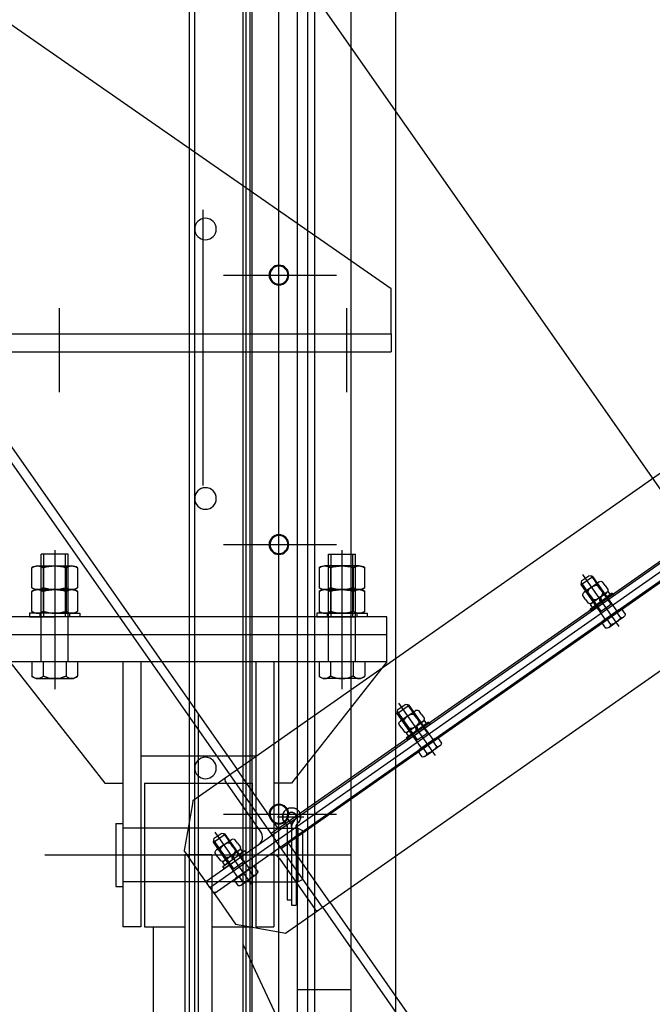
# Model space of a CAD drawing. Extents: x 704784 to 1794656, y -743964 to 262022.
# Drawn here: x 1088833 to 1089538, y -706151 to -705056 of the extents above; entities that cross this region are included whole.
import ezdxf

# ---------------------------------------------------------------- set-up
doc = ezdxf.new("R2010")
doc.units = 0
doc.header["$LTSCALE"] = 1000
doc.linetypes.add('CENTER', pattern=[50.8, 31.75, -6.35, 6.35, -6.35])
doc.linetypes.add('DIVIDE', pattern=[1.25, 0.5, -0.25, 0, -0.25, 0, -0.25])
for name, color, linetype in [('1轮廓实线层', 7, 'Continuous'), ('2细线层', 4, 'Continuous'), ('3中心线层', 1, 'CENTER'), ('7标注层', 4, 'Continuous')]:
    doc.layers.add(name, color=color, linetype=linetype)

# ---------------------------------------------------------------- blocks, each defined once
blk = doc.blocks.new('G$CEA2856A5')
at = {"layer": '1轮廓实线层'}
for p, q in [((-15, -3), (-15, 0)), ((-15, 0), (-8.5, 0)), ((12.4, 0), (-12.4, 0)), ((15, 0), (8.5, 0)), ((15, -3), (15, 0)), ((-8.5, -3), (-15, -3)), ((8.5, -3), (-8.5, -3)), ((8.5, -3), (15, -3))]:
    blk.add_line(p, q, dxfattribs=at)
blk = doc.blocks.new('G$C0A46237F')
at = {"layer": '1轮廓实线层'}
for p, q in [((-12.4, 4.1), (12.4, 4.1)), ((-12.4, 0), (-12.4, 4.1)), ((12.4, 0), (-12.4, 0)), ((0, 4.1), (-10.03125, 4.1)), ((-2.05, 4.1), (0, 0)), ((0, 4.1), (2.05, 0)), ((0, 4.1), (10.03125, 4.1)), ((12.4, 4.1), (12.4, 0))]:
    blk.add_line(p, q, dxfattribs=at)
blk.add_point((0, 4.1), dxfattribs=at)
blk.add_point((0, 4.1), dxfattribs=at)
blk.add_point((0, 4.1), dxfattribs=at)
at = {"layer": '7标注层'}
blk.add_point((0, 0), dxfattribs=at)
blk = doc.blocks.new('G$CE44F8FA3')
at = {"layer": '1轮廓实线层'}
for p, q in [((-13.4, 7.4), (-13.4, 12.6)), ((0, 14.8), (-10, 14.8)), ((-6.7, 7.4), (-6.7, 12.6)), ((0, 14.8), (10, 14.8)), ((6.7, 7.4), (6.7, 12.6)), ((13.4, 7.4), (13.4, 12.6)), ((-13.4, 7.4), (-13.4, 2.2)), ((0, 0), (-10, 0)), ((-6.7, 7.4), (-6.7, 2.2)), ((0, 0), (10, 0)), ((6.7, 7.4), (6.7, 2.2)), ((13.4, 7.4), (13.4, 2.2))]:
    blk.add_line(p, q, dxfattribs=at)
for centre, radius, start, end in [((-10, 11.2), 3.63, 22.8376, 157.1624), ((0, 3.6), 11.2, 53.2715, 126.7285), ((10, 11.2), 3.63, 22.8376, 157.1624), ((-10, 3.6), 3.63, 202.8376, 337.1624), ((0, 11.2), 11.2, 233.2715, 306.7285), ((10, 3.6), 3.63, 202.8376, 337.1624)]:
    blk.add_arc(centre, radius, start, end, dxfattribs=at)
blk.add_point((0, 14.8), dxfattribs=at)
blk.add_point((0, 14.8), dxfattribs=at)
blk = doc.blocks.new('G$C94090253')
at = {"layer": '1轮廓实线层'}
for p, q in [((-8, 30.8), (-4.8, 34)), ((4.8, 34), (-4.8, 34)), ((8, 30.8), (4.8, 34)), ((-8, -6.1), (-8, 30.8)), ((8, 30.8), (-8, 30.8)), ((8, -6.1), (8, 30.8)), ((-8, -16), (-8, -6.1)), ((8, -6.1), (-8, -6.1)), ((8, -16), (8, -6.1)), ((-13.4, -16.8), (-13.4, -24.5)), ((-13.4, -16.8), (0, -16.8)), ((-10.7, -16.8), (-10.7, -16)), ((10.7, -16), (-10.7, -16)), ((-6.7, -16.8), (-6.7, -24.5)), ((13.4, -16.8), (0, -16.8)), ((6.7, -16.8), (6.7, -24.5)), ((10.7, -16.8), (10.7, -16)), ((13.4, -16.8), (13.4, -24.5)), ((-10, -26), (0, -26)), ((10, -26), (0, -26))]:
    blk.add_line(p, q, dxfattribs=at)
for centre, radius, start, end in [((-10, -21.5), 4.48, 221.6782, 318.3218), ((0, -10.3), 15.7, 244.7157, 295.2843), ((10, -21.5), 4.48, 221.6782, 318.3218)]:
    blk.add_arc(centre, radius, start, end, dxfattribs=at)
for p in [(-6.8, 32), (0, -16.8), (0, -16.8), (0, -16.8)]:
    blk.add_point(p, dxfattribs=at)
at = {"layer": '2细线层'}
for p, q in [((-6.8, 32), (-6.8, -6.1)), ((6.8, 32), (6.8, -6.1))]:
    blk.add_line(p, q, dxfattribs=at)
at = {"layer": '3中心线层'}
for p, q in [((0, -31.8), (0, 39)), ((0, 8.5), (0, 1.6))]:
    blk.add_line(p, q, dxfattribs=at)
at = {"layer": '1轮廓实线层'}
for name, p in [('G$CE44F8FA3', (0, 7.1)), ('G$CEA2856A5', (0, 3)), ('G$C0A46237F', (0, 3))]:
    blk.add_blockref(name, p, dxfattribs=at)
blk = doc.blocks.new('dwfg')
at = {"layer": '1轮廓实线层', "ltscale": 14}
for p, q in [((11315607, -2504016.3), (11315607, -2500416.3)), ((11315657, -2500416.3), (11315657, -2504016.3)), ((11315717, -2500416.3), (11315717, -2504016.3)), ((11315767, -2504016.3), (11315767, -2500416.3)), ((11315837, -2501765.8), (11315837, -2504420.8)), ((11315774, -2501805.3), (11315774, -2504420.8)), ((11315612, -2503236.3), (11315612, -2503256.3)), ((11316329, -2503236.3), (11315612, -2503236.3)), ((11316329, -2503256.3), (11315612, -2503256.3)), ((11315657, -2503966.3), (11315717, -2503966.3))]:
    blk.add_line(p, q, dxfattribs=at)
at = {"layer": '1轮廓实线层'}
for p, q in [((11315705.1, -2504420.8), (11315705.1, -2500740.8)), ((11315769.1, -2504420.8), (11315769.1, -2500740.8)), ((11315777.1, -2504420.8), (11315777.1, -2500740.8)), ((11315697.1, -2504420.8), (11315697.1, -2502440.8)), ((11315612, -2503186.3), (11316037, -2502891.3)), ((11320641, -2503755.7), (11321665, -2503038.8)), ((11320655.3, -2503845.8), (11321744.8, -2503083)), ((11320659.9, -2503852.4), (11321749.3, -2503089.5)), ((11320664.5, -2503859), (11321753.9, -2503096.1)), ((11320736.1, -2503786.9), (11321661.7, -2503138.7)), ((11321673.2, -2503155.1), (11320747.5, -2503803.2)), ((11315612, -2503236.3), (11315612, -2503186.3)), ((11320744.3, -2503903.2), (11321768.2, -2503186.2)), ((11315652, -2503601.3), (11315652, -2503481.3)), ((11315682, -2503481.3), (11315652, -2503481.3)), ((11315655, -2503551.3), (11315655, -2503481.3)), ((11315679, -2503551.3), (11315679, -2503481.3)), ((11315682, -2503601.3), (11315682, -2503481.3)), ((11315972, -2503601.3), (11315972, -2503481.3)), ((11315972, -2503481.3), (11316002, -2503481.3)), ((11315975, -2503551.3), (11315975, -2503481.3)), ((11315999, -2503551.3), (11315999, -2503481.3)), ((11316002, -2503601.3), (11316002, -2503481.3)), ((11320472, -2503601.3), (11320472, -2503481.3)), ((11320502, -2503481.3), (11320472, -2503481.3)), ((11320475, -2503551.3), (11320475, -2503481.3)), ((11320499, -2503551.3), (11320499, -2503481.3)), ((11320502, -2503601.3), (11320502, -2503481.3)), ((11320792, -2503601.3), (11320792, -2503481.3)), ((11320792, -2503481.3), (11320822, -2503481.3)), ((11320795, -2503551.3), (11320795, -2503481.3)), ((11320819, -2503551.3), (11320819, -2503481.3)), ((11320822, -2503601.3), (11320822, -2503481.3)), ((11315641.6, -2503519), (11315641.6, -2503496.5)), ((11315648, -2503494.5), (11315686.1, -2503494.5)), ((11315654.3, -2503496.5), (11315654.3, -2503519)), ((11315679.8, -2503496.5), (11315679.8, -2503519)), ((11315692.5, -2503496.5), (11315692.5, -2503519)), ((11315961.6, -2503496.5), (11315961.6, -2503519)), ((11316006.1, -2503494.5), (11315968, -2503494.5)), ((11315974.3, -2503496.5), (11315974.3, -2503519)), ((11315999.8, -2503496.5), (11315999.8, -2503519)), ((11316012.5, -2503519), (11316012.5, -2503496.5)), ((11320461.6, -2503519), (11320461.6, -2503496.5)), ((11320468, -2503494.5), (11320506.1, -2503494.5)), ((11320474.3, -2503496.5), (11320474.3, -2503519)), ((11320499.7, -2503496.5), (11320499.7, -2503519)), ((11320512.5, -2503496.5), (11320512.5, -2503519)), ((11320781.6, -2503496.5), (11320781.6, -2503519)), ((11320826.1, -2503494.5), (11320788, -2503494.5)), ((11320794.3, -2503496.5), (11320794.3, -2503519)), ((11320819.7, -2503496.5), (11320819.7, -2503519)), ((11320832.5, -2503519), (11320832.5, -2503496.5)), ((11315641.6, -2503545.4), (11315641.6, -2503522.9)), ((11315648, -2503520.9), (11315686.1, -2503520.9)), ((11315686.1, -2503520.9), (11315648, -2503520.9)), ((11315654.3, -2503522.9), (11315654.3, -2503545.4)), ((11315679.8, -2503522.9), (11315679.8, -2503545.4)), ((11315692.5, -2503522.9), (11315692.5, -2503545.4)), ((11315961.6, -2503522.9), (11315961.6, -2503545.4)), ((11316006.1, -2503520.9), (11315968, -2503520.9)), ((11315968, -2503520.9), (11316006.1, -2503520.9)), ((11315974.3, -2503522.9), (11315974.3, -2503545.4)), ((11315999.8, -2503522.9), (11315999.8, -2503545.4)), ((11316012.5, -2503545.4), (11316012.5, -2503522.9)), ((11320461.6, -2503545.4), (11320461.6, -2503522.9)), ((11320468, -2503520.9), (11320506.1, -2503520.9)), ((11320506.1, -2503520.9), (11320468, -2503520.9)), ((11320474.3, -2503522.9), (11320474.3, -2503545.4)), ((11320499.7, -2503522.9), (11320499.7, -2503545.4)), ((11320512.5, -2503522.9), (11320512.5, -2503545.4)), ((11320781.6, -2503522.9), (11320781.6, -2503545.4)), ((11320826.1, -2503520.9), (11320788, -2503520.9)), ((11320788, -2503520.9), (11320826.1, -2503520.9)), ((11320794.3, -2503522.9), (11320794.3, -2503545.4)), ((11320819.7, -2503522.9), (11320819.7, -2503545.4)), ((11320832.5, -2503545.4), (11320832.5, -2503522.9)), ((11315639, -2503547.3), (11315639, -2503551.3)), ((11315667, -2503547.3), (11315639, -2503547.3)), ((11315686.1, -2503547.3), (11315648, -2503547.3)), ((11315650.5, -2503547.3), (11315650.5, -2503551.3)), ((11315667, -2503547.3), (11315695, -2503547.3)), ((11315683.5, -2503547.3), (11315683.5, -2503551.3)), ((11315695, -2503547.3), (11315695, -2503551.3)), ((11315959, -2503547.3), (11315959, -2503551.3)), ((11315987, -2503547.3), (11315959, -2503547.3)), ((11315968, -2503547.3), (11316006.1, -2503547.3)), ((11315970.5, -2503547.3), (11315970.5, -2503551.3)), ((11315987, -2503547.3), (11316015, -2503547.3)), ((11316003.5, -2503547.3), (11316003.5, -2503551.3)), ((11316015, -2503547.3), (11316015, -2503551.3)), ((11320459, -2503547.3), (11320459, -2503551.3)), ((11320487, -2503547.3), (11320459, -2503547.3)), ((11320506.1, -2503547.3), (11320468, -2503547.3)), ((11320470.5, -2503547.3), (11320470.5, -2503551.3)), ((11320487, -2503547.3), (11320515, -2503547.3)), ((11320503.5, -2503547.3), (11320503.5, -2503551.3)), ((11320515, -2503547.3), (11320515, -2503551.3)), ((11320779, -2503547.3), (11320779, -2503551.3)), ((11320807, -2503547.3), (11320779, -2503547.3)), ((11320788, -2503547.3), (11320826.1, -2503547.3)), ((11320790.5, -2503547.3), (11320790.5, -2503551.3)), ((11320807, -2503547.3), (11320835, -2503547.3)), ((11320823.5, -2503547.3), (11320823.5, -2503551.3)), ((11320835, -2503547.3), (11320835, -2503551.3)), ((11315639, -2503551.3), (11315667, -2503551.3)), ((11315682, -2503551.3), (11315652, -2503551.3)), ((11315695, -2503551.3), (11315667, -2503551.3)), ((11315959, -2503551.3), (11315987, -2503551.3)), ((11315972, -2503551.3), (11316002, -2503551.3)), ((11316015, -2503551.3), (11315987, -2503551.3)), ((11320459, -2503551.3), (11320487, -2503551.3)), ((11320502, -2503551.3), (11320472, -2503551.3)), ((11320515, -2503551.3), (11320487, -2503551.3)), ((11320779, -2503551.3), (11320807, -2503551.3)), ((11320792, -2503551.3), (11320822, -2503551.3)), ((11320835, -2503551.3), (11320807, -2503551.3)), ((11315641.6, -2503601.3), (11315641.6, -2503617.2)), ((11315654.3, -2503601.3), (11315654.3, -2503617.2)), ((11315679.8, -2503601.3), (11315679.8, -2503617.2)), ((11315692.5, -2503601.3), (11315692.5, -2503617.2)), ((11315961.6, -2503601.3), (11315961.6, -2503617.2)), ((11315974.3, -2503601.3), (11315974.3, -2503617.2)), ((11315999.8, -2503601.3), (11315999.8, -2503617.2)), ((11316012.5, -2503601.3), (11316012.5, -2503617.2)), ((11320461.6, -2503601.3), (11320461.6, -2503617.2)), ((11320474.3, -2503601.3), (11320474.3, -2503617.2)), ((11320499.7, -2503601.3), (11320499.7, -2503617.2)), ((11320512.5, -2503601.3), (11320512.5, -2503617.2)), ((11320781.6, -2503601.3), (11320781.6, -2503617.2)), ((11320794.3, -2503601.3), (11320794.3, -2503617.2)), ((11320819.7, -2503601.3), (11320819.7, -2503617.2)), ((11320832.5, -2503601.3), (11320832.5, -2503617.2)), ((11315648, -2503620), (11315667, -2503620)), ((11315667, -2503620), (11315686.1, -2503620)), ((11315987, -2503620), (11315968, -2503620)), ((11316006.1, -2503620), (11315987, -2503620)), ((11320468, -2503620), (11320487, -2503620)), ((11320487, -2503620), (11320506.1, -2503620)), ((11320807, -2503620), (11320788, -2503620)), ((11320826.1, -2503620), (11320807, -2503620)), ((11315827, -2503659.1), (11315827, -2504659.5)), ((11320647, -2503659.1), (11320647, -2504659.5)), ((11320736.1, -2503786.9), (11320690.2, -2503721.3)), ((11320716.7, -2503790.6), (11320677, -2503733.8)), ((11320682, -2503727.1), (11320733.6, -2503800.8)), ((11320641, -2503755.7), (11320640.4, -2503759.4)), ((11320640.4, -2503759.4), (11320631.2, -2503811.4)), ((11315738.7, -2503773.7), (11315709.5, -2503773.7)), ((11320735.4, -2503773.7), (11320764.6, -2503773.7)), ((11315763, -2503786.3), (11315743, -2503786.3)), ((11315767, -2503786.3), (11315887, -2503786.3)), ((11315891, -2503786.3), (11315911, -2503786.3)), ((11320583, -2503786.3), (11320563, -2503786.3)), ((11320707, -2503786.3), (11320587, -2503786.3)), ((11320711, -2503786.3), (11320731, -2503786.3)), ((11320736.1, -2503786.9), (11320727.9, -2503792.6)), ((11320785.2, -2503874.5), (11320733.6, -2503800.8)), ((11320739.3, -2503809), (11320747.5, -2503803.2)), ((11320793.4, -2503868.8), (11320747.5, -2503803.2)), ((11315997.8, -2503816.3), (11315656.3, -2503816.3)), ((11320476.3, -2503816.3), (11320817.8, -2503816.3)), ((11320649.6, -2503837.7), (11320631.2, -2503811.4)), ((11320737.4, -2503820.1), (11320777.1, -2503876.9)), ((11320655.3, -2503845.8), (11320649.6, -2503837.7)), ((11315763, -2503846.3), (11315743, -2503846.3)), ((11315767, -2503846.3), (11315887, -2503846.3)), ((11315891, -2503846.3), (11315911, -2503846.3)), ((11320583, -2503846.3), (11320563, -2503846.3)), ((11320707, -2503846.3), (11320587, -2503846.3)), ((11320656.8, -2503848), (11320655.3, -2503845.8)), ((11320659.9, -2503852.4), (11320656.8, -2503848)), ((11320659.9, -2503852.4), (11320662.9, -2503856.8)), ((11320711, -2503846.3), (11320731, -2503846.3)), ((11320662.9, -2503856.8), (11320664.5, -2503859)), ((11320664.5, -2503859), (11320670.2, -2503867.1)), ((11320670.2, -2503867.1), (11320688.6, -2503893.4)), ((11320688.6, -2503893.4), (11320740.5, -2503902.5)), ((11320740.5, -2503902.5), (11320744.3, -2503903.2))]:
    blk.add_line(p, q, dxfattribs=at)
at = {"layer": '1轮廓实线层', "ltscale": 10}
for p, q in [((11315737.1, -2504432.9), (11315737.1, -2500740.8)), ((11315799, -2503170.8), (11315673, -2503170.8)), ((11315799, -2503470.8), (11315673, -2503470.8)), ((11315799, -2503770.8), (11315673, -2503770.8))]:
    blk.add_line(p, q, dxfattribs=at)
at = {"layer": '1轮廓实线层', "ltscale": 0.5}
blk.add_line((11315831, -2504420.8), (11315831, -2501765.8), dxfattribs=at)
at = {"layer": '1轮廓实线层', "ltscale": 0.1}
for p, q in [((11319732.7, -2502371.4), (11320682, -2503727.1)), ((11319740.9, -2502365.6), (11320690.2, -2503721.3)), ((11315667, -2503477.1), (11315667, -2503631.7)), ((11315987, -2503477.1), (11315987, -2503631.7)), ((11320487, -2503477.1), (11320487, -2503631.7)), ((11320807, -2503477.1), (11320807, -2503631.7)), ((11320785.2, -2503874.5), (11320912, -2504055.6)), ((11320793.4, -2503868.8), (11320922, -2504052.5))]:
    blk.add_line(p, q, dxfattribs=at)
at = {"layer": '1轮廓实线层', "linetype": 'CENTER'}
for p, q in [((11315822, -2503098), (11315822, -2503405)), ((11315662, -2503207.7), (11315662, -2503301)), ((11315982, -2503207.7), (11315982, -2503301))]:
    blk.add_line(p, q, dxfattribs=at)
at = {"layer": '1轮廓实线层', "linetype": 'DIVIDE'}
for p, q in [((11315617, -2503551.3), (11316037, -2503551.3)), ((11315617, -2503571.3), (11315617, -2503551.3)), ((11320857, -2503551.3), (11320437, -2503551.3)), ((11320857, -2503571.3), (11320857, -2503551.3))]:
    blk.add_line(p, q, dxfattribs=at)
at = {"layer": '1轮廓实线层', "linetype": 'Continuous'}
for p, q in [((11315617, -2503571.3), (11316037, -2503571.3)), ((11315617, -2503601.3), (11315617, -2503571.3)), ((11320857, -2503571.3), (11320437, -2503571.3)), ((11320857, -2503601.3), (11320857, -2503571.3)), ((11315617, -2503601.3), (11316037, -2503601.3)), ((11315617, -2503601.3), (11315723, -2503736.3)), ((11315743, -2503601.3), (11315743, -2503896.3)), ((11315763, -2503601.3), (11315763, -2503896.3)), ((11315891, -2503601.3), (11315891, -2503896.3)), ((11315911, -2503601.3), (11315911, -2503896.3)), ((11316037, -2503601.3), (11315931, -2503736.3)), ((11320857, -2503601.3), (11320437, -2503601.3)), ((11320437, -2503601.3), (11320543, -2503736.3)), ((11320563, -2503601.3), (11320563, -2503896.3)), ((11320583, -2503601.3), (11320583, -2503896.3)), ((11320711, -2503601.3), (11320711, -2503896.3)), ((11320731, -2503601.3), (11320731, -2503896.3)), ((11320857, -2503601.3), (11320751, -2503736.3)), ((11315763, -2503706.3), (11315891, -2503706.3)), ((11320711, -2503706.3), (11320583, -2503706.3)), ((11315723, -2503736.3), (11315743, -2503736.3)), ((11315767, -2503736.3), (11315767, -2503896.3)), ((11315887, -2503736.3), (11315767, -2503736.3)), ((11315887, -2503736.3), (11315887, -2503896.3)), ((11315931, -2503736.3), (11315911, -2503736.3)), ((11320543, -2503736.3), (11320563, -2503736.3)), ((11320587, -2503736.3), (11320587, -2503896.3)), ((11320587, -2503736.3), (11320707, -2503736.3)), ((11320707, -2503736.3), (11320707, -2503896.3)), ((11320751, -2503736.3), (11320731, -2503736.3)), ((11315716, -2503786.3), (11315711, -2503789.2)), ((11315743, -2503786.3), (11315716, -2503786.3)), ((11315716, -2503786.3), (11315716, -2503846.3)), ((11315718, -2503784.8), (11315718, -2503872.3)), ((11315723, -2503784.8), (11315723, -2503872.3)), ((11315728, -2503784.8), (11315728, -2503866.3)), ((11315767, -2503786.3), (11315763, -2503786.3)), ((11315887, -2503786.3), (11315891, -2503786.3)), ((11315919, -2503781.3), (11315911, -2503781.3)), ((11315919, -2503781.3), (11315919, -2503851.3)), ((11320555, -2503781.3), (11320563, -2503781.3)), ((11320555, -2503781.3), (11320555, -2503851.3)), ((11320587, -2503786.3), (11320583, -2503786.3)), ((11320707, -2503786.3), (11320711, -2503786.3)), ((11320731, -2503786.3), (11320758, -2503786.3)), ((11320746, -2503784.8), (11320746, -2503866.3)), ((11320751, -2503784.8), (11320751, -2503872.3)), ((11320756, -2503784.8), (11320756, -2503872.3)), ((11320758, -2503786.3), (11320763, -2503789.2)), ((11320758, -2503786.3), (11320758, -2503846.3)), ((11315711, -2503789.2), (11315711, -2503843.4)), ((11320763, -2503789.2), (11320763, -2503843.4)), ((11315812, -2503816.3), (11315812, -2504086.3)), ((11315812, -2503816.3), (11315842, -2503816.3)), ((11315842, -2503816.3), (11315842, -2504086.3)), ((11320632, -2503816.3), (11320632, -2504086.3)), ((11320662, -2503816.3), (11320632, -2503816.3)), ((11320662, -2503816.3), (11320662, -2504086.3)), ((11315716, -2503846.3), (11315711, -2503843.4)), ((11315743, -2503846.3), (11315716, -2503846.3)), ((11315767, -2503846.3), (11315763, -2503846.3)), ((11315887, -2503846.3), (11315891, -2503846.3)), ((11315919, -2503851.3), (11315911, -2503851.3)), ((11320555, -2503851.3), (11320563, -2503851.3)), ((11320587, -2503846.3), (11320583, -2503846.3)), ((11320707, -2503846.3), (11320711, -2503846.3)), ((11320731, -2503846.3), (11320758, -2503846.3)), ((11320758, -2503846.3), (11320763, -2503843.4)), ((11315723, -2503872.3), (11315718, -2503872.3)), ((11315728, -2503866.3), (11315723, -2503866.3)), ((11320746, -2503866.3), (11320751, -2503866.3)), ((11320751, -2503872.3), (11320756, -2503872.3)), ((11315763, -2503896.3), (11315743, -2503896.3)), ((11315812, -2503896.3), (11315767, -2503896.3)), ((11315777, -2503916.3), (11315777, -2503896.3)), ((11315887, -2503896.3), (11315842, -2503896.3)), ((11315877, -2504086.3), (11315877, -2503896.3)), ((11315891, -2503896.3), (11315911, -2503896.3)), ((11320583, -2503896.3), (11320563, -2503896.3)), ((11320587, -2503896.3), (11320632, -2503896.3)), ((11320597, -2504086.3), (11320597, -2503896.3)), ((11320662, -2503896.3), (11320707, -2503896.3)), ((11320697, -2503916.3), (11320697, -2503896.3)), ((11320711, -2503896.3), (11320731, -2503896.3)), ((11315777, -2503916.3), (11315697, -2504086.3)), ((11320697, -2503916.3), (11320777, -2504086.3))]:
    blk.add_line(p, q, dxfattribs=at)
at = {"layer": '1轮廓实线层', "ltscale": 14}
for centre in [(11315819, -2503119.5, -0.1), (11315819, -2503419.5, -0.1), (11315819, -2503719.5, -0.1)]:
    blk.add_circle(centre, 12, dxfattribs=at)
at = {"layer": '1轮廓实线层'}
for centre in [(11315737.1, -2503170.8), (11315737.1, -2503470.8), (11315737.1, -2503770.8)]:
    blk.add_circle(centre, 11, dxfattribs=at)
at = {"layer": '1轮廓实线层', "ltscale": 10}
for centre in [(11315737.1, -2503170.8), (11315737.1, -2503470.8), (11315737.1, -2503770.8)]:
    blk.add_circle(centre, 10, dxfattribs=at)
at = {"layer": '1轮廓实线层'}
for centre, radius, start, end in [((11315648, -2503505.7), 11.2, 55.3959, 124.6041), ((11315667, -2503536.3), 41.8, 72.2944, 107.7056), ((11315686.1, -2503505.7), 11.2, 55.3959, 124.6041), ((11315968, -2503505.7), 11.2, 55.3959, 124.6041), ((11315987, -2503536.3), 41.8, 72.2944, 107.7056), ((11316006.1, -2503505.7), 11.2, 55.3959, 124.6041), ((11320468, -2503505.7), 11.2, 55.3959, 124.6041), ((11320487, -2503536.3), 41.8, 72.2944, 107.7056), ((11320506.1, -2503505.7), 11.2, 55.3959, 124.6041), ((11320788, -2503505.7), 11.2, 55.3959, 124.6041), ((11320807, -2503536.3), 41.8, 72.2944, 107.7056), ((11320826.1, -2503505.7), 11.2, 55.3959, 124.6041), ((11315648, -2503509.7), 11.2, 235.3959, 304.6041), ((11315648, -2503532.1), 11.2, 55.3959, 124.6041), ((11315667, -2503479.1), 41.8, 252.2944, 287.7056), ((11315667, -2503562.7), 41.8, 72.2944, 107.7056), ((11315686.1, -2503509.7), 11.2, 235.3959, 304.6041), ((11315686.1, -2503532.1), 11.2, 55.3959, 124.6041), ((11315968, -2503509.7), 11.2, 235.3959, 304.6041), ((11315968, -2503532.1), 11.2, 55.3959, 124.6041), ((11315987, -2503479.1), 41.8, 252.2944, 287.7056), ((11315987, -2503562.7), 41.8, 72.2944, 107.7056), ((11316006.1, -2503509.7), 11.2, 235.3959, 304.6041), ((11316006.1, -2503532.1), 11.2, 55.3959, 124.6041), ((11320468, -2503509.7), 11.2, 235.3959, 304.6041), ((11320468, -2503532.1), 11.2, 55.3959, 124.6041), ((11320487, -2503479.1), 41.8, 252.2944, 287.7056), ((11320487, -2503562.7), 41.8, 72.2944, 107.7056), ((11320506.1, -2503509.7), 11.2, 235.3959, 304.6041), ((11320506.1, -2503532.1), 11.2, 55.3959, 124.6041), ((11320788, -2503509.7), 11.2, 235.3959, 304.6041), ((11320788, -2503532.1), 11.2, 55.3959, 124.6041), ((11320807, -2503479.1), 41.8, 252.2944, 287.7056), ((11320807, -2503562.7), 41.8, 72.2944, 107.7056), ((11320826.1, -2503509.7), 11.2, 235.3959, 304.6041), ((11320826.1, -2503532.1), 11.2, 55.3959, 124.6041), ((11315648, -2503536.1), 11.2, 235.3959, 304.6041), ((11315667, -2503505.5), 41.8, 252.2944, 287.7056), ((11315686.1, -2503536.1), 11.2, 235.3959, 304.6041), ((11315968, -2503536.1), 11.2, 235.3959, 304.6041), ((11315987, -2503505.5), 41.8, 252.2944, 287.7056), ((11316006.1, -2503536.1), 11.2, 235.3959, 304.6041), ((11320468, -2503536.1), 11.2, 235.3959, 304.6041), ((11320487, -2503505.5), 41.8, 252.2944, 287.7056), ((11320506.1, -2503536.1), 11.2, 235.3959, 304.6041), ((11320788, -2503536.1), 11.2, 235.3959, 304.6041), ((11320807, -2503505.5), 41.8, 252.2944, 287.7056), ((11320826.1, -2503536.1), 11.2, 235.3959, 304.6041), ((11315648, -2503611.4), 8.6, 222.3765, 317.6235), ((11315667, -2503589.8), 30.2, 245.1142, 294.8858), ((11315686.1, -2503611.4), 8.6, 222.3765, 317.6235), ((11315968, -2503611.4), 8.6, 222.3765, 317.6235), ((11315987, -2503589.8), 30.2, 245.1142, 294.8858), ((11316006.1, -2503611.4), 8.6, 222.3765, 317.6235), ((11320468, -2503611.4), 8.6, 222.3765, 317.6235), ((11320487, -2503589.8), 30.2, 245.1142, 294.8858), ((11320506.1, -2503611.4), 8.6, 222.3765, 317.6235), ((11320788, -2503611.4), 8.6, 222.3765, 317.6235), ((11320807, -2503589.8), 30.2, 245.1142, 294.8858), ((11320826.1, -2503611.4), 8.6, 222.3765, 317.6235), ((11320679.1, -2503732.3), 2.67, 125, 215), ((11320708.5, -2503796.4), 10, 305, 35), ((11320729.2, -2503825.8), 10, 35, 125), ((11320659, -2503846.5), 2.67, 125, 215), ((11320665.1, -2503855.2), 2.67, 215, 305), ((11320779.3, -2503875.4), 2.67, 215, 305)]:
    blk.add_arc(centre, radius, start, end, dxfattribs=at)
at = {"layer": '1轮廓实线层', "linetype": 'Continuous'}
for centre, radius, start, end in [((11315723, -2503773.7), 10, 311.8103, 228.1897), ((11320751, -2503773.7), 10, 311.8103, 228.1897), ((11315723, -2503773.7), 5, 311.8103, 228.1897), ((11315713, -2503784.8), 10, 0, 48.1897), ((11315733, -2503784.8), 10, 131.8103, 180), ((11320751, -2503773.7), 5, 311.8103, 228.1897), ((11320741, -2503784.8), 10, 0, 48.1897), ((11320761, -2503784.8), 10, 131.8103, 180), ((11315713, -2503784.8), 5, 0, 48.1897), ((11315733, -2503784.8), 5, 131.8103, 180), ((11320741, -2503784.8), 5, 0, 48.1897), ((11320761, -2503784.8), 5, 131.8103, 180)]:
    blk.add_arc(centre, radius, start, end, dxfattribs=at)
at = {"layer": '3中心线层', "linetype": 'CENTER'}
blk.add_line((11318237, -2499232.8), (11321487, -2503874.3), dxfattribs=at)
at = {"layer": '1轮廓实线层', "xscale": -1, "rotation": 34.99999999999995}
for p in [(11321097.7, -2503536), (11320892.9, -2503679.4), (11320688.2, -2503822.8)]:
    blk.add_blockref('G$C94090253', p, dxfattribs=at)
blk = doc.blocks.new('A$C65CF34B1')
at = {"xscale": -1}
blk.add_blockref('dwfg', (11291437, 2521501.3), dxfattribs=at)
blk.add_blockref('dwfg', (-11345037, 2521501.3))

msp = doc.modelspace()

# ---------------------------------------------------------------- block references
msp.add_blockref('A$C65CF34B1', (1113422, -723670.3))

doc.saveas('drawing.dxf')
